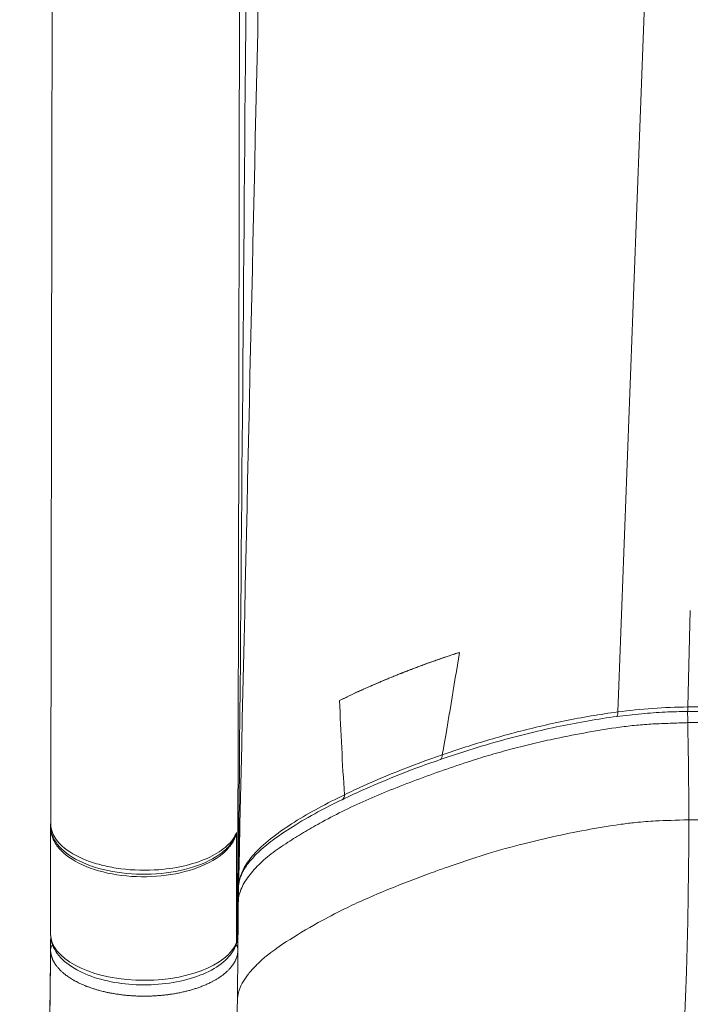
# Model space of a CAD drawing. Units: millimetres. Extents: x -346 to 14222, y -862 to 12295.
# Drawn here: x 7378 to 7601, y 2800 to 3128 of the extents above; entities that cross this region are included whole.
import ezdxf

# ---------------------------------------------------------------- set-up
doc = ezdxf.new("R2010")
doc.units = ezdxf.units.MM
doc.styles.get("Standard").update_dxf_attribs({"font": 'arial.ttf'})
doc.dimstyles.new('ISO-25', dxfattribs={"dimtxt": 2.5, "dimasz": 2.5, "dimexe": 1.25, "dimexo": 0.625, "dimtad": 1, "dimtxsty": 'Standard', "dimcen": 2.5, "dimadec": 0, "dimazin": 0, "dimtfac": 1, "dimtmove": 0, "dimatfit": 3, "dimfxl": 1, "dimarcsym": 0})

# ---------------------------------------------------------------- blocks, each defined once
blk = doc.blocks.new('*D8')
at = {"color": 0, "lineweight": -2, "transparency": 16777216}
for p, q in [((47.46, 11732.6), (-73.79, 11732.6)), ((-72.54, 11612.6), (-72.54, -741.52)), ((47.46, -861.52), (-73.79, -861.52))]:
    blk.add_line(p, q, dxfattribs=at)
at = {"color": 0, "transparency": 16777216}
for points in [[(-92.54, 11612.6), (-52.54, 11612.6), (-72.54, 11732.6)], [(-92.54, -741.52), (-52.54, -741.52), (-72.54, -861.52)]]:
    blk.add_solid(points, dxfattribs=at)
at = {"layer": 'Defpoints', "color": 0, "transparency": 16777216}
for p in [(9152.95, 11732.6), (-72.54, -861.52), (7219.98, -861.52)]:
    blk.add_point(p, dxfattribs=at)
at = {"color": 0, "transparency": 16777216, "insert": (-214.65, 5435.54), "char_height": 200, "attachment_point": 5, "rotation": 90}
blk.add_mtext('1260', dxfattribs=at)

msp = doc.modelspace()

# ---------------------------------------------------------------- linework, layer by layer
at = {"color": 0, "linetype": 'Continuous', "lineweight": 0}
for p, q in [((7601.453, 2931.526), (7600.605, 2899.323)), ((7600.605, 2897.8), (7600.605, 2899.323)), ((7760.468, 2899.323), (7600.605, 2899.323)), ((7760.468, 2897.8), (7600.605, 2897.8)), ((7600.594, 2894.108), (7600.594, 2894.112)), ((7388.036, 2823.613), (7388.036, 2859.278)), ((7450.063, 2857.449), (7450.06, 2853.14))]:
    msp.add_line(p, q, dxfattribs=at)
at = {"color": 0, "linetype": 'Continuous', "lineweight": 0, "extrusion": (0, 0, -1)}
for centre, major_axis, ratio, start_param, end_param in [((7576.492, 2899.116), (0.39, -2.975), 0.2238595, -1.0371985, -0.0026107), ((7419.286, 2823.613), (31.25, 0), 0.4924236, 0.1794755, 3.1415927), ((7426.304, 2822.741), (24.244, 1.357), 0.5487551, 0.0322949, 0.1625055), ((7391.018, 2818.456), (-3, -0.004), 0.8703555, 0.0075146, 0.6767436), ((7391.02, 2820.296), (-3, 0.03), 0.8703452, -0.0028637, 0.4186728), ((7419.288, 2823.624), (31.253, -0.005), 0.4917761, 0.1107555, 0.1801517), ((7419.596, 2818.162), (30.918, 0.335), 0.494794, 0.0096226, 0.0150027)]:
    msp.add_ellipse(centre, major_axis=major_axis, ratio=ratio, start_param=start_param, end_param=end_param, dxfattribs=at)
at = {"color": 0, "linetype": 'Continuous', "lineweight": 0}
for centre, major_axis, ratio, start_param, end_param in [((7391.036, 2860.231), (-3, 0), 0.9957739, -0.209199, 0), ((7391.036, 2859.278), (-3, 0), 0.8195499, -0.1282638, 0), ((7450.036, 2857.325), (-0.02, -0.172), 0.1072261, 2.3949915, 2.9059596), ((7608.034, 2820.244), (-212.498, -0.008), 0.4924165, -0.2433817, -0.2433758), ((7608.031, 2820.241), (-205.281, 27.029), 0.0000006, -0.0000002, 0.0000041), ((7608.068, 2814.138), (-212.533, 0.002), 0.4924257, -0.2948666, -0.29486), ((7418.036, 2838.408), (-11.69, 5.734), 0.000005, -0.0000038, 0.0000215), ((7418.036, 2838.409), (-16.5, 0), 0.4924239, -2.4062469, -2.4061752)]:
    msp.add_ellipse(centre, major_axis=major_axis, ratio=ratio, start_param=start_param, end_param=end_param, dxfattribs=at)
for points, knots in [([(7388.101, 2860.346), (7388.101, 2860.637), (7388.102, 2860.929), (7388.103, 2861.57), (7388.104, 2861.919), (7388.105, 2862.689), (7388.105, 2863.108), (7388.107, 2864.031), (7388.108, 2864.535), (7388.11, 2865.642), (7388.111, 2866.247), (7388.113, 2867.576), (7388.114, 2868.301), (7388.116, 2869.896), (7388.118, 2870.766), (7388.121, 2872.68), (7388.123, 2873.724), (7388.126, 2876.021), (7388.128, 2877.274), (7388.133, 2880.031), (7388.135, 2881.534), (7388.14, 2884.842), (7388.143, 2886.646), (7388.15, 2890.615), (7388.153, 2892.78), (7388.161, 2897.543), (7388.165, 2900.141), (7388.174, 2905.856), (7388.179, 2908.974), (7388.19, 2915.833), (7388.196, 2919.574), (7388.21, 2927.804), (7388.217, 2932.294), (7388.233, 2942.17), (7388.242, 2947.557), (7388.261, 2959.409), (7388.271, 2965.874), (7388.294, 2980.096), (7388.306, 2987.853), (7388.334, 3004.92), (7388.349, 3014.229), (7388.382, 3034.709), (7388.4, 3045.88), (7388.44, 3070.456), (7388.461, 3083.861), (7388.509, 3113.352), (7388.535, 3129.439), (7388.639, 3193.789), (7388.709, 3240.724), (7388.779, 3299.232), (7388.788, 3307.216), (7388.803, 3321.177), (7388.809, 3327.118), (7388.821, 3339.21), (7388.827, 3345.365), (7388.839, 3357.711), (7388.845, 3363.904), (7388.857, 3376.356), (7388.863, 3382.617), (7388.875, 3395.187), (7388.881, 3401.498), (7388.893, 3414.118), (7388.899, 3420.429), (7388.909, 3431.363), (7388.914, 3435.983), (7388.918, 3440.607)], [0, 0, 0, 0, 1, 1, 2.2, 2.2, 3.64, 3.64, 5.368, 5.368, 7.4416, 7.4416, 9.92992, 9.92992, 12.915904, 12.915904, 16.4990848, 16.4990848, 20.7989018, 20.7989018, 25.9586821, 25.9586821, 32.1504185, 32.1504185, 39.5805022, 39.5805022, 48.4966027, 48.4966027, 59.1959232, 59.1959232, 72.0351079, 72.0351079, 87.4421294, 87.4421294, 105.9305553, 105.9305553, 128.1166664, 128.1166664, 154.7399997, 154.7399997, 186.6879996, 186.6879996, 225.0255995, 225.0255995, 271.0307195, 271.0307195, 326.2368635, 326.2368635, 491.8694918, 491.8694918, 517.6321179, 517.6321179, 536.4690583, 536.4690583, 555.7161747, 555.7161747, 574.8616031, 574.8616031, 594.028191, 594.028191, 613.1985012, 613.1985012, 632.2528512, 632.2528512, 646.1530239, 646.1530239, 646.1530239, 646.1530239]), ([(7450.559, 2823.668), (7451.384, 2920.56), (7452.21, 3017.452), (7453.243, 3138.786), (7453.556, 3174.464), (7453.972, 3225.995), (7454.181, 3254.062), (7454.351, 3278.413), (7454.484, 3297.123), (7454.618, 3318.076), (7454.817, 3353.56), (7454.95, 3377.799), (7455.15, 3414.455), (7455.223, 3427.856), (7455.295, 3440.731), (7455.301, 3441.777)], [-0.99580604, -0.99580604, -0.99580604, -0.99580604, -0.53856026, -0.53856026, -0.42320033, -0.36552036, -0.3078404, -0.3078404, -0.27096262, -0.23408484, -0.23408484, -0.16032928, -0.16032928, -0.12345151, -0.12017909, -0.12017909, -0.12017909, -0.12017909]), ([(7451.417, 3441.748), (7451.415, 3439.348), (7451.412, 3436.95), (7451.404, 3428.28), (7451.398, 3422.016), (7451.386, 3409.426), (7451.38, 3403.098), (7451.368, 3390.524), (7451.362, 3384.273), (7451.35, 3371.798), (7451.344, 3365.57), (7451.332, 3353.182), (7451.326, 3347.02), (7451.314, 3334.781), (7451.308, 3328.701), (7451.296, 3316.643), (7451.29, 3310.659), (7451.276, 3298.776), (7451.269, 3292.873), (7451.255, 3281.352), (7451.248, 3275.73), (7451.234, 3264.766), (7451.227, 3259.434), (7451.212, 3247.554), (7451.203, 3241.013), (7451.172, 3218.659), (7451.149, 3202.879), (7451.082, 3159.368), (7451.036, 3131.633), (7450.909, 3052.654), (7450.826, 3001.408), (7450.744, 2950.161)], [55.7478642, 55.7478642, 55.7478642, 55.7478642, 62.9586936, 62.9586936, 81.8379281, 81.8379281, 101.0034619, 101.0034619, 120.0704544, 120.0704544, 139.2373498, 139.2373498, 158.4086108, 158.4086108, 177.5667776, 177.5667776, 196.694535, 196.694535, 215.8965201, 215.8965201, 234.5644666, 234.5644666, 252.7365577, 252.7365577, 275.1045425, 275.1045425, 329.2772079, 329.2772079, 424.4519246, 424.4519246, 600.3262893, 600.3262893, 600.3262893, 600.3262893]), ([(7450.811, 2842.643), (7452.911, 2936.526), (7455.011, 3030.412), (7457.659, 3148.782), (7458.48, 3184.683), (7459.576, 3235.901), (7460.124, 3263.429), (7460.573, 3287.106), (7460.923, 3305.39), (7461.274, 3325.637), (7461.799, 3359.429), (7462.149, 3382.492), (7462.675, 3417.344), (7462.857, 3429.54), (7463.04, 3441.334), (7463.048, 3441.821)], [-0.98075137, -0.98075137, -0.98075137, -0.98075137, -0.53856026, -0.53856026, -0.42320033, -0.36552036, -0.3078404, -0.3078404, -0.27096262, -0.23408484, -0.23408484, -0.16032928, -0.16032928, -0.12345151, -0.12186285, -0.12186285, -0.12186285, -0.12186285]), ([(7577.263, 2897.678), (7580.825, 2992.099), (7584.387, 3086.523), (7589.747, 3228.581), (7591.544, 3276.22), (7593.916, 3339.19), (7594.491, 3355.181), (7595.64, 3388.227), (7596.215, 3405.246), (7596.989, 3428.497), (7597.188, 3434.518), (7597.388, 3440.557)], [-0.99579073, -0.99579073, -0.99579073, -0.99579073, -0.53856026, -0.53856026, -0.3078404, -0.3078404, -0.23408484, -0.23408484, -0.16032928, -0.16032928, -0.13471829, -0.13471829, -0.13471829, -0.13471829]), ([(7484.427, 2901.476), (7491.706, 2905.1), (7500.307, 2908.854), (7510.022, 2912.498), (7514.586, 2914.209), (7519.395, 2915.896), (7524.403, 2917.52)], [7.2461687, 7.2461687, 7.2461687, 7.2461687, 10.1550407, 10.1550407, 10.1550407, 11.5215357, 11.5215357, 11.5215357, 11.5215357]), ([(7600.605, 2897.806), (7598.072, 2897.806), (7595.536, 2897.741), (7590.402, 2897.496), (7587.801, 2897.311), (7582.418, 2896.822), (7579.636, 2896.508), (7576.882, 2896.147)], [0, 0, 0, 0, 7.6005966, 7.6005966, 15.4735216, 15.4735216, 24.0276123, 24.0276123, 24.0276123, 24.0276123]), ([(7600.494, 2897.806), (7600.5, 2897.718), (7600.506, 2897.624), (7600.525, 2897.299), (7600.539, 2897.007), (7600.563, 2896.299), (7600.572, 2895.927), (7600.585, 2895.304), (7600.588, 2895.053), (7600.593, 2894.567), (7600.595, 2894.332), (7600.594, 2894.112)], [0.06344153, 0.06344153, 0.06344153, 0.06344153, 0.10301835, 0.10301835, 0.19206043, 0.19206043, 0.27774174, 0.27774174, 0.33558465, 0.33558465, 0.3934318, 0.3934318, 0.3934318, 0.3934318]), ([(7576.882, 2896.147), (7573.745, 2895.736), (7570.641, 2895.262), (7564.359, 2894.187), (7561.182, 2893.58), (7554.632, 2892.215), (7551.264, 2891.448), (7544.336, 2889.753), (7540.782, 2888.816), (7533.535, 2886.779), (7529.846, 2885.672), (7523.436, 2883.635), (7520.688, 2882.723), (7517.977, 2881.786)], [0, 0, 0, 0, 9.746717, 9.746717, 19.97059, 19.97059, 31.109379, 31.109379, 43.2122757, 43.2122757, 56.185584, 56.185584, 66.1456612, 66.1456612, 66.1456612, 66.1456612]), ([(7577.263, 2897.678), (7574.269, 2897.286), (7565.352, 2895.93), (7550.943, 2892.952), (7534.398, 2888.551), (7523.855, 2885.18), (7518.714, 2883.405)], [-19.8327156, -19.8327156, -19.8327156, -19.8327156, -18.8794681, -16.9729732, -15.0664784, -13.1600149, -13.1600149, -13.1600149, -13.1600149]), ([(7600.594, 2894.112), (7600.594, 2894.112), (7600.594, 2894.112), (7600.11, 2894.091), (7599.122, 2894.049), (7597.156, 2893.973), (7594.703, 2893.89), (7591.808, 2893.792), (7588.041, 2893.628), (7583.453, 2893.284), (7579.797, 2892.844), (7574.365, 2892.109), (7567.193, 2890.934), (7560.112, 2889.551), (7554.141, 2888.293), (7549.24, 2887.206), (7542.037, 2885.42), (7535.014, 2883.461), (7530.437, 2882.046), (7525.092, 2880.328), (7519.017, 2878.272), (7510.103, 2875.04), (7501.415, 2871.695), (7495.866, 2869.38), (7490.458, 2866.99), (7485.21, 2864.528), (7480.249, 2861.908), (7475.98, 2859.545), (7472.352, 2857.461), (7468.88, 2855.323), (7465.233, 2852.967), (7461.462, 2850.403), (7458.357, 2847.664), (7455.575, 2844.805), (7453.715, 2842.605), (7451.972, 2839.626), (7451.077, 2837.368), (7450.772, 2835.84), (7450.673, 2835.069)], [-22.1346775, -22.1346775, -22.1346775, -22.1346775, -22.1346769, -22.1346769, -21.9890057, -21.8433344, -21.551992, -21.2606495, -20.969307, -20.3866221, -19.8039371, -19.8039371, -18.6483034, -17.4926697, -17.4926697, -16.6777108, -15.8627518, -15.0477928, -14.2328339, -14.2328339, -13.1265662, -12.0202986, -10.914031, -9.8077634, -9.8077634, -8.7082813, -7.6087992, -7.6087992, -6.7665962, -5.9243932, -5.9243932, -4.9370776, -3.9497619, -3.9497619, -2.9623214, -2.4686012, -1.974881, -1.4829644, -1.4829644, -1.4829644, -1.4829644]), ([(7517.977, 2881.786), (7515.254, 2880.844), (7512.568, 2879.878), (7506.061, 2877.444), (7502.28, 2875.949), (7494.879, 2872.857), (7491.258, 2871.257), (7486.912, 2869.217), (7486.089, 2868.825), (7485.271, 2868.431)], [0, 0, 0, 0, 10.0017868, 10.0017868, 24.5757416, 24.5757416, 39.2148683, 39.2148683, 42.6650389, 42.6650389, 42.6650389, 42.6650389]), ([(7518.714, 2883.405), (7508.312, 2879.808), (7498.415, 2875.85), (7489.185, 2871.552), (7488.134, 2871.062), (7487.091, 2870.568), (7486.058, 2870.069)], [-4.5289095, -4.5289095, -4.5289095, -4.5289095, -0.6721904, -0.6721904, -0.6721904, -0.2326721, -0.2326721, -0.2326721, -0.2326721]), ([(7518.714, 2883.405), (7518.714, 2883.065), (7518.67, 2882.76), (7518.585, 2882.505), (7518.523, 2882.319), (7518.44, 2882.162), (7518.338, 2882.04), (7518.3, 2881.995), (7518.26, 2881.955), (7518.217, 2881.921), (7518.143, 2881.86), (7518.062, 2881.815), (7517.977, 2881.786)], [0, 0, 0, 0, 0.11719334, 0.11719334, 0.11719334, 0.20268948, 0.20268948, 0.20268948, 0.23438668, 0.23438668, 0.23438668, 0.28916787, 0.28916787, 0.28916787, 0.28916787]), ([(7486.058, 2870.069), (7483.087, 2868.632), (7477.308, 2865.682), (7469.243, 2861.004), (7461.997, 2856.04), (7456.47, 2851.189), (7453.733, 2847.696), (7452.633, 2845.788), (7451.445, 2843.513), (7450.899, 2841.426), (7450.694, 2839.557)], [-8.85942, -8.85942, -8.85942, -8.85942, -7.5938278, -6.3281899, -5.0625519, -3.7969139, -2.8476854, -2.6894807, -2.5312759, -1.3489177, -1.3489177, -1.3489177, -1.3489177]), ([(7485.271, 2868.431), (7482.903, 2867.286), (7480.585, 2866.117), (7475.383, 2863.362), (7472.537, 2861.756), (7467.385, 2858.601), (7465.047, 2857.058), (7461.019, 2854.104), (7459.277, 2852.7), (7456.417, 2850.058), (7455.241, 2848.823), (7453.421, 2846.539), (7452.724, 2845.483), (7451.697, 2843.511), (7451.349, 2842.59), (7450.95, 2841.089), (7450.838, 2840.531), (7450.755, 2839.963)], [0, 0, 0, 0, 10.0026229, 10.0026229, 23.0718231, 23.0718231, 34.9332866, 34.9332866, 45.179481, 45.179481, 53.8745367, 53.8745367, 61.3055854, 61.3055854, 68.0769047, 68.0769047, 72.0453232, 72.0453232, 72.0453232, 72.0453232]), ([(7485.271, 2868.431), (7485.393, 2868.489), (7485.503, 2868.569), (7485.6, 2868.671), (7485.894, 2868.979), (7486.058, 2869.483), (7486.058, 2870.069)], [0.43065287, 0.43065287, 0.43065287, 0.43065287, 0.57142857, 0.57142857, 0.57142857, 1, 1, 1, 1]), ([(7600.95, 2861.747), (7596.492, 2861.566), (7593.193, 2861.514), (7587.706, 2861.233), (7585.554, 2861.075), (7581.632, 2860.655), (7580.066, 2860.462), (7572.003, 2859.345), (7564.325, 2857.938), (7553.084, 2855.522), (7549.372, 2854.656), (7541.663, 2852.7), (7537.681, 2851.582), (7531.86, 2849.8), (7530.056, 2849.228), (7525.61, 2847.776), (7522.975, 2846.878), (7518.933, 2845.458), (7517.505, 2844.948), (7508.625, 2841.726), (7500.232, 2838.485), (7490.481, 2834.128), (7488.302, 2833.108), (7483.111, 2830.557), (7480.156, 2829.006), (7473.45, 2825.288), (7469.82, 2823.118), (7464.433, 2819.616), (7462.438, 2818.21), (7459.621, 2816.006), (7458.588, 2815.109), (7457.292, 2813.893), (7456.922, 2813.532), (7455.634, 2812.233), (7454.891, 2811.391), (7453.917, 2810.206), (7453.566, 2809.749), (7453.245, 2809.3), (7451.261, 2806.527), (7450.578, 2804.253), (7450.354, 2802.113)], [-8.7257349, -8.7257349, -8.7257349, -8.7257349, -8.2374515, -8.2374515, -7.9278517, -7.9278517, -7.749168, -7.749168, -7.075566, -7.075566, -6.731314, -6.731314, -6.3176063, -6.3176063, -6.1349596, -6.1349596, -5.8689875, -5.8689875, -5.7169132, -5.7169132, -4.9391078, -4.9391078, -4.7018728, -4.7018728, -4.3774082, -4.3774082, -3.928158, -3.928158, -3.5931311, -3.5931311, -3.3318103, -3.3318103, -3.2155565, -3.2155565, -2.8960607, -2.8960607, -2.6764298, -2.6764298, -2.6764298, -1.3204521, -1.3204521, -1.3204521, -1.3204521]), ([(7760.803, 2861.417), (7734.165, 2861.467), (7707.51, 2861.519), (7653.784, 2861.63), (7627.507, 2861.687), (7600.95, 2861.747)], [-15.8022868, -15.8022868, -15.8022868, -15.8022868, -7.9671473, -7.9671473, 0, 0, 0, 0]), ([(7388.036, 2860.231), (7388.036, 2860.162), (7388.036, 2860.042), (7388.036, 2859.6), (7388.036, 2859.278)], [-0.39328518, -0.39328518, -0.39328518, -0.39328518, -0.16855079, 0, 0, 0, 0]), ([(7388.036, 2859.278), (7388.036, 2858.027), (7388.507, 2855.605), (7391.284, 2851.085), (7398.014, 2846.327), (7409.885, 2842.926), (7423.43, 2842.408), (7436.239, 2844.873), (7444.384, 2849.102), (7448.01, 2852.908), (7449.25, 2855.016), (7449.72, 2856.155), (7449.916, 2856.77), (7450.003, 2857.109), (7450.043, 2857.303), (7450.06, 2857.41), (7450.064, 2857.449)], [0, 0, 0, 0, 0.6006402, 1.2012804, 2.4025609, 3.6038413, 4.8051217, 6.0064022, 7.2076826, 7.8083228, 8.1086429, 8.258803, 8.333883, 8.371423, 8.390193, 8.4024657, 8.4024657, 8.4024657, 8.4024657]), ([(7388.061, 2859.594), (7388.058, 2859.927), (7388.061, 2860.178), (7388.073, 2860.387), (7388.081, 2860.511), (7388.09, 2860.619), (7388.102, 2860.72)], [0, 0, 0, 0, 0.16855079, 0.16855079, 0.16855079, 0.26820324, 0.26820324, 0.26820324, 0.26820324]), ([(7450.06, 2857.492), (7450.06, 2857.457), (7450.04, 2857.354), (7449.995, 2857.176), (7449.905, 2856.881), (7449.704, 2856.326), (7449.224, 2855.272), (7447.965, 2853.285), (7444.31, 2849.649), (7436.156, 2845.588), (7423.398, 2843.236), (7409.931, 2843.769), (7398.114, 2847.09), (7391.376, 2851.712), (7388.566, 2856.081), (7388.073, 2858.406), (7388.061, 2859.594)], [-8.408963, -8.408963, -8.408963, -8.408963, -8.390193, -8.371423, -8.333883, -8.258803, -8.1086429, -7.8083228, -7.2076826, -6.0064022, -4.8051217, -3.6038413, -2.4025609, -1.2012804, -0.6006402, 0, 0, 0, 0]), ([(7450.06, 2857.492), (7449.468, 2855.938), (7447.308, 2852.923), (7441.446, 2849.094), (7433.513, 2846.322), (7423.223, 2844.697), (7413.426, 2844.936), (7405.386, 2846.42), (7398.119, 2848.674), (7391.792, 2852.372), (7388.585, 2856.816), (7388.099, 2859.371), (7388.1, 2860.346)], [1.4135623, 1.4135623, 1.4135623, 1.4135623, 2.5278647, 3.642167, 4.7564693, 5.8707716, 7.3565081, 8.0993763, 8.8422445, 10.327981, 11.4422833, 12.1296127, 12.1296127, 12.1296127, 12.1296127]), ([(7450.811, 2842.643), (7450.758, 2840.278), (7450.715, 2837.927), (7450.647, 2833.258), (7450.621, 2830.94), (7450.602, 2828.664)], [0, 0, 0, 0, 10.0002504, 10.0002504, 20.0243786, 20.0243786, 20.0243786, 20.0243786]), ([(7449.898, 2820.092), (7449.273, 2818.397), (7448.225, 2816.852), (7445.261, 2813.82), (7443.202, 2812.399), (7438.32, 2809.943), (7435.459, 2808.934), (7429.339, 2807.464), (7426.089, 2806.996), (7419.502, 2806.612), (7416.169, 2806.692), (7409.705, 2807.387), (7406.576, 2808.002), (7400.785, 2809.744), (7398.131, 2810.874), (7393.554, 2813.633), (7391.632, 2815.269), (7389.01, 2818.89), (7388.214, 2820.85), (7388.045, 2823.128), (7388.036, 2823.37), (7388.036, 2823.613)], [0.1794799, 0.1794799, 0.1794799, 0.1794799, 0.4487122, 0.4487122, 0.7748374, 0.7748374, 1.1169984, 1.1169984, 1.453075, 1.453075, 1.7857496, 1.7857496, 2.1189865, 2.1189865, 2.4567292, 2.4567292, 2.7990506, 2.7990506, 3.1052491, 3.1052491, 3.1415927, 3.1415927, 3.1415927, 3.1415927]), ([(7387.623, 2787.999), (7387.678, 2790.86), (7387.727, 2793.72), (7387.826, 2800.441), (7387.873, 2804.299), (7387.933, 2810.108), (7387.951, 2812.048), (7387.986, 2815.984), (7388.003, 2817.963), (7388.019, 2820.133)], [0, 0, 0, 0, 10.0000229, 10.0000229, 23.5068712, 23.5068712, 30.2622714, 30.2622714, 37.0446249, 37.0446249, 37.0446249, 37.0446249]), ([(7388.018, 2818.472), (7388.017, 2818.691), (7388.017, 2818.91), (7388.016, 2819.526), (7388.016, 2819.923), (7388.02, 2820.319)], [-0.37364652, -0.37364652, -0.37364652, -0.37364652, -0.24019715, -0.24019715, 0, 0, 0, 0]), ([(7388.02, 2820.322), (7388.02, 2820.331), (7388.02, 2820.371), (7388.021, 2820.442), (7388.021, 2820.519), (7388.021, 2820.576), (7388.021, 2820.594)], [-33.909496348, -33.909496348, -33.909496348, -33.909496348, -33.899670608, -33.888107693, -33.864981863, -33.853952918, -33.853952918, -33.853952918, -33.853952918]), ([(7449.908, 2820.12), (7449.952, 2820.067), (7449.995, 2820.014), (7450.089, 2819.884), (7450.14, 2819.807), (7450.224, 2819.662), (7450.259, 2819.595), (7450.33, 2819.443), (7450.364, 2819.359), (7450.421, 2819.19), (7450.445, 2819.104), (7450.481, 2818.933), (7450.495, 2818.848), (7450.509, 2818.704), (7450.512, 2818.646), (7450.513, 2818.587)], [0.27672893, 0.27672893, 0.27672893, 0.27672893, 0.29934384, 0.29934384, 0.32997678, 0.32997678, 0.35566691, 0.35566691, 0.38637672, 0.38637672, 0.41691295, 0.41691295, 0.44663524, 0.44663524, 0.46693201, 0.46693201, 0.46693201, 0.46693201]), ([(7450.295, 2821.442), (7450.295, 2821.442), (7450.295, 2821.442), (7450.295, 2821.442), (7450.314, 2821.525), (7450.328, 2821.609), (7450.337, 2821.694), (7450.345, 2821.769), (7450.349, 2821.845), (7450.349, 2821.921)], [-0.055980265, -0.055980265, -0.055980265, -0.055980265, -0.055947833, -0.055947833, -0.055947833, -0.026219915, -0.026219915, -0.026219915, 0, 0, 0, 0]), ([(7450.513, 2818.268), (7450.511, 2818.191), (7450.509, 2818.114), (7450.505, 2818.037), (7450.497, 2817.87), (7450.483, 2817.703), (7450.463, 2817.536), (7450.444, 2817.365), (7450.418, 2817.194), (7450.387, 2817.023), (7450.354, 2816.846), (7450.315, 2816.67), (7450.27, 2816.493), (7450.225, 2816.313), (7450.172, 2816.133), (7450.114, 2815.954), (7450.053, 2815.769), (7449.986, 2815.586), (7449.912, 2815.402), (7449.889, 2815.344), (7449.865, 2815.285), (7449.84, 2815.227), (7449.753, 2815.025), (7449.658, 2814.823), (7449.556, 2814.623), (7449.452, 2814.42), (7449.339, 2814.219), (7449.219, 2814.018), (7449.098, 2813.817), (7448.969, 2813.617), (7448.831, 2813.418), (7448.693, 2813.217), (7448.546, 2813.018), (7448.391, 2812.821), (7448.311, 2812.719), (7448.229, 2812.618), (7448.145, 2812.517), (7447.971, 2812.309), (7447.789, 2812.103), (7447.597, 2811.899), (7447.399, 2811.689), (7447.192, 2811.481), (7446.975, 2811.275), (7446.744, 2811.055), (7446.502, 2810.838), (7446.25, 2810.624), (7445.998, 2810.41), (7445.735, 2810.199), (7445.462, 2809.991), (7445.199, 2809.791), (7444.927, 2809.593), (7444.646, 2809.399), (7444.371, 2809.21), (7444.089, 2809.024), (7443.798, 2808.842), (7443.496, 2808.652), (7443.185, 2808.465), (7442.867, 2808.283), (7442.566, 2808.112), (7442.259, 2807.943), (7441.945, 2807.779), (7441.925, 2807.769), (7441.906, 2807.759), (7441.886, 2807.749), (7441.509, 2807.553), (7441.122, 2807.361), (7440.724, 2807.175), (7440.32, 2806.986), (7439.905, 2806.801), (7439.481, 2806.623), (7439.047, 2806.44), (7438.603, 2806.264), (7438.149, 2806.093), (7437.947, 2806.017), (7437.742, 2805.942), (7437.535, 2805.868), (7437.131, 2805.723), (7436.72, 2805.584), (7436.302, 2805.449), (7435.888, 2805.316), (7435.468, 2805.187), (7435.043, 2805.064), (7434.625, 2804.943), (7434.202, 2804.826), (7433.774, 2804.715), (7433.37, 2804.61), (7432.962, 2804.509), (7432.551, 2804.414), (7432.088, 2804.306), (7431.619, 2804.204), (7431.146, 2804.107), (7430.671, 2804.011), (7430.192, 2803.92), (7429.708, 2803.835), (7429.224, 2803.75), (7428.736, 2803.671), (7428.244, 2803.597), (7427.872, 2803.542), (7427.497, 2803.49), (7427.12, 2803.442), (7426.639, 2803.38), (7426.155, 2803.324), (7425.668, 2803.274), (7425.181, 2803.223), (7424.691, 2803.179), (7424.2, 2803.14), (7423.71, 2803.101), (7423.219, 2803.068), (7422.727, 2803.041), (7422.286, 2803.017), (7421.844, 2802.997), (7421.403, 2802.983), (7420.964, 2802.968), (7420.526, 2802.958), (7420.088, 2802.953), (7419.648, 2802.947), (7419.208, 2802.946), (7418.768, 2802.95), (7418.329, 2802.953), (7417.89, 2802.962), (7417.451, 2802.975), (7417.015, 2802.988), (7416.579, 2803.005), (7416.144, 2803.027), (7415.975, 2803.036), (7415.807, 2803.045), (7415.638, 2803.055), (7415.159, 2803.083), (7414.68, 2803.117), (7414.203, 2803.156), (7413.722, 2803.195), (7413.242, 2803.241), (7412.764, 2803.291), (7412.279, 2803.343), (7411.796, 2803.4), (7411.316, 2803.463), (7410.864, 2803.522), (7410.415, 2803.587), (7409.97, 2803.656), (7409.596, 2803.714), (7409.226, 2803.775), (7408.858, 2803.84), (7408.488, 2803.905), (7408.121, 2803.974), (7407.757, 2804.045), (7407.394, 2804.117), (7407.033, 2804.192), (7406.675, 2804.271), (7406.32, 2804.349), (7405.968, 2804.43), (7405.619, 2804.514), (7405.298, 2804.592), (7404.98, 2804.672), (7404.664, 2804.756), (7404.268, 2804.86), (7403.876, 2804.969), (7403.488, 2805.082), (7403.1, 2805.195), (7402.717, 2805.312), (7402.34, 2805.433), (7401.962, 2805.554), (7401.59, 2805.679), (7401.223, 2805.808), (7400.856, 2805.937), (7400.495, 2806.07), (7400.141, 2806.206), (7400.034, 2806.247), (7399.928, 2806.289), (7399.823, 2806.33), (7399.536, 2806.444), (7399.254, 2806.559), (7398.977, 2806.677), (7398.699, 2806.795), (7398.427, 2806.915), (7398.158, 2807.037), (7397.893, 2807.158), (7397.632, 2807.281), (7397.375, 2807.406), (7397.122, 2807.53), (7396.872, 2807.656), (7396.627, 2807.784), (7396.387, 2807.91), (7396.15, 2808.037), (7395.919, 2808.167), (7395.843, 2808.21), (7395.767, 2808.252), (7395.692, 2808.295), (7395.465, 2808.425), (7395.242, 2808.557), (7395.023, 2808.691), (7394.809, 2808.822), (7394.599, 2808.954), (7394.394, 2809.088), (7394.196, 2809.218), (7394.002, 2809.349), (7393.812, 2809.481), (7393.626, 2809.611), (7393.444, 2809.742), (7393.266, 2809.875), (7393.094, 2810.003), (7392.925, 2810.132), (7392.761, 2810.263), (7392.616, 2810.379), (7392.474, 2810.495), (7392.335, 2810.612), (7392.198, 2810.727), (7392.065, 2810.843), (7391.935, 2810.96), (7391.806, 2811.075), (7391.68, 2811.191), (7391.558, 2811.308), (7391.437, 2811.423), (7391.32, 2811.538), (7391.205, 2811.654), (7391.093, 2811.768), (7390.983, 2811.883), (7390.876, 2811.998), (7390.772, 2812.111), (7390.67, 2812.225), (7390.57, 2812.339), (7390.473, 2812.451), (7390.379, 2812.563), (7390.287, 2812.676), (7390.197, 2812.786), (7390.11, 2812.897), (7390.026, 2813.009), (7389.944, 2813.116), (7389.865, 2813.223), (7389.789, 2813.331), (7389.714, 2813.437), (7389.641, 2813.543), (7389.571, 2813.65), (7389.503, 2813.753), (7389.437, 2813.856), (7389.374, 2813.96), (7389.338, 2814.018), (7389.303, 2814.077), (7389.268, 2814.136), (7389.221, 2814.216), (7389.175, 2814.297), (7389.13, 2814.378), (7389.086, 2814.458), (7389.043, 2814.537), (7389.002, 2814.617), (7388.961, 2814.697), (7388.921, 2814.776), (7388.883, 2814.856), (7388.844, 2814.935), (7388.807, 2815.015), (7388.77, 2815.096), (7388.736, 2815.173), (7388.702, 2815.25), (7388.669, 2815.328), (7388.637, 2815.404), (7388.607, 2815.481), (7388.577, 2815.557), (7388.547, 2815.634), (7388.519, 2815.71), (7388.492, 2815.787), (7388.464, 2815.864), (7388.438, 2815.94), (7388.413, 2816.017), (7388.399, 2816.062), (7388.385, 2816.106), (7388.372, 2816.149), (7388.358, 2816.193), (7388.346, 2816.236), (7388.333, 2816.279), (7388.321, 2816.321), (7388.309, 2816.363), (7388.298, 2816.405), (7388.287, 2816.446), (7388.276, 2816.487), (7388.265, 2816.529), (7388.255, 2816.569), (7388.245, 2816.61), (7388.235, 2816.65), (7388.226, 2816.69), (7388.216, 2816.73), (7388.207, 2816.77), (7388.199, 2816.809), (7388.19, 2816.849), (7388.182, 2816.888), (7388.174, 2816.927), (7388.166, 2816.966), (7388.159, 2817.005), (7388.151, 2817.043), (7388.144, 2817.081), (7388.138, 2817.119), (7388.131, 2817.156), (7388.125, 2817.193), (7388.119, 2817.231), (7388.113, 2817.267), (7388.107, 2817.304), (7388.102, 2817.341), (7388.096, 2817.377), (7388.091, 2817.413), (7388.086, 2817.449), (7388.082, 2817.485), (7388.077, 2817.52), (7388.073, 2817.555), (7388.069, 2817.589), (7388.065, 2817.623), (7388.061, 2817.657), (7388.058, 2817.691), (7388.055, 2817.724), (7388.051, 2817.757), (7388.048, 2817.788), (7388.046, 2817.82), (7388.043, 2817.851), (7388.041, 2817.876), (7388.039, 2817.9), (7388.038, 2817.924), (7388.036, 2817.942), (7388.035, 2817.96), (7388.034, 2817.978), (7388.033, 2817.995), (7388.032, 2818.011), (7388.031, 2818.027), (7388.03, 2818.043), (7388.029, 2818.059), (7388.028, 2818.074), (7388.027, 2818.09), (7388.027, 2818.105), (7388.026, 2818.12), (7388.025, 2818.135), (7388.025, 2818.15), (7388.024, 2818.165), (7388.023, 2818.177), (7388.023, 2818.189), (7388.023, 2818.202), (7388.022, 2818.209), (7388.022, 2818.216), (7388.022, 2818.223), (7388.022, 2818.23), (7388.021, 2818.237), (7388.021, 2818.243), (7388.021, 2818.25), (7388.021, 2818.256), (7388.021, 2818.263), (7388.02, 2818.269), (7388.02, 2818.275), (7388.02, 2818.282), (7388.02, 2818.288), (7388.02, 2818.294), (7388.02, 2818.3), (7388.02, 2818.306), (7388.019, 2818.312), (7388.019, 2818.318), (7388.019, 2818.324), (7388.019, 2818.331), (7388.019, 2818.337), (7388.019, 2818.343), (7388.019, 2818.349), (7388.019, 2818.356), (7388.019, 2818.362), (7388.018, 2818.368), (7388.018, 2818.374), (7388.018, 2818.381), (7388.018, 2818.387), (7388.018, 2818.393), (7388.018, 2818.399), (7388.018, 2818.405), (7388.018, 2818.411), (7388.018, 2818.416), (7388.018, 2818.422), (7388.018, 2818.428), (7388.018, 2818.433), (7388.018, 2818.438), (7388.018, 2818.443), (7388.018, 2818.446), (7388.018, 2818.449), (7388.018, 2818.452), (7388.018, 2818.455), (7388.018, 2818.458), (7388.018, 2818.462), (7388.018, 2818.465), (7388.018, 2818.469), (7388.018, 2818.472)], [-8.7854577, -8.7854577, -8.7854577, -8.7854577, -8.7433762, -8.7433762, -8.7433762, -8.6519869, -8.6519869, -8.6519869, -8.558482, -8.558482, -8.558482, -8.4616977, -8.4616977, -8.4616977, -8.3629821, -8.3629821, -8.3629821, -8.2615233, -8.2615233, -8.2615233, -8.2291579, -8.2291579, -8.2291579, -8.117072, -8.117072, -8.117072, -8.0037737, -8.0037737, -8.0037737, -7.8897511, -7.8897511, -7.8897511, -7.7745823, -7.7745823, -7.7745823, -7.7149396, -7.7149396, -7.7149396, -7.5924303, -7.5924303, -7.5924303, -7.4661783, -7.4661783, -7.4661783, -7.3317611, -7.3317611, -7.3317611, -7.1973439, -7.1973439, -7.1973439, -7.067945, -7.067945, -7.067945, -6.9418717, -6.9418717, -6.9418717, -6.81081, -6.81081, -6.81081, -6.687378, -6.687378, -6.687378, -6.6797483, -6.6797483, -6.6797483, -6.5320002, -6.5320002, -6.5320002, -6.3820396, -6.3820396, -6.3820396, -6.2288709, -6.2288709, -6.2288709, -6.1603613, -6.1603613, -6.1603613, -6.0265318, -6.0265318, -6.0265318, -5.8940378, -5.8940378, -5.8940378, -5.7638807, -5.7638807, -5.7638807, -5.6409743, -5.6409743, -5.6409743, -5.5026857, -5.5026857, -5.5026857, -5.3640837, -5.3640837, -5.3640837, -5.2255935, -5.2255935, -5.2255935, -5.1208737, -5.1208737, -5.1208737, -4.9872488, -4.9872488, -4.9872488, -4.853497, -4.853497, -4.853497, -4.720286, -4.720286, -4.720286, -4.6007731, -4.6007731, -4.6007731, -4.4822376, -4.4822376, -4.4822376, -4.3632853, -4.3632853, -4.3632853, -4.2444928, -4.2444928, -4.2444928, -4.1265701, -4.1265701, -4.1265701, -4.0809033, -4.0809033, -4.0809033, -3.9509436, -3.9509436, -3.9509436, -3.8199305, -3.8199305, -3.8199305, -3.6866931, -3.6866931, -3.6866931, -3.5610335, -3.5610335, -3.5610335, -3.4556076, -3.4556076, -3.4556076, -3.349645, -3.349645, -3.349645, -3.2438171, -3.2438171, -3.2438171, -3.1389198, -3.1389198, -3.1389198, -3.0425609, -3.0425609, -3.0425609, -2.9217671, -2.9217671, -2.9217671, -2.8011921, -2.8011921, -2.8011921, -2.6807039, -2.6807039, -2.6807039, -2.5602814, -2.5602814, -2.5602814, -2.5240883, -2.5240883, -2.5240883, -2.4256319, -2.4256319, -2.4256319, -2.3273217, -2.3273217, -2.3273217, -2.2300564, -2.2300564, -2.2300564, -2.133868, -2.133868, -2.133868, -2.0397127, -2.0397127, -2.0397127, -2.0088825, -2.0088825, -2.0088825, -1.9154377, -1.9154377, -1.9154377, -1.8242439, -1.8242439, -1.8242439, -1.7364231, -1.7364231, -1.7364231, -1.6504019, -1.6504019, -1.6504019, -1.5671719, -1.5671719, -1.5671719, -1.4936768, -1.4936768, -1.4936768, -1.4213735, -1.4213735, -1.4213735, -1.3495987, -1.3495987, -1.3495987, -1.2791916, -1.2791916, -1.2791916, -1.2099994, -1.2099994, -1.2099994, -1.142233, -1.142233, -1.142233, -1.0760307, -1.0760307, -1.0760307, -1.0114663, -1.0114663, -1.0114663, -0.9493745, -0.9493745, -0.9493745, -0.8886728, -0.8886728, -0.8886728, -0.8300216, -0.8300216, -0.8300216, -0.7968296, -0.7968296, -0.7968296, -0.7511993, -0.7511993, -0.7511993, -0.7064636, -0.7064636, -0.7064636, -0.6620205, -0.6620205, -0.6620205, -0.6175774, -0.6175774, -0.6175774, -0.5746685, -0.5746685, -0.5746685, -0.5325619, -0.5325619, -0.5325619, -0.490484, -0.490484, -0.490484, -0.4484061, -0.4484061, -0.4484061, -0.4238188, -0.4238188, -0.4238188, -0.3993874, -0.3993874, -0.3993874, -0.3752627, -0.3752627, -0.3752627, -0.3515678, -0.3515678, -0.3515678, -0.3283915, -0.3283915, -0.3283915, -0.3057904, -0.3057904, -0.3057904, -0.283794, -0.283794, -0.283794, -0.2624118, -0.2624118, -0.2624118, -0.241956, -0.241956, -0.241956, -0.2220471, -0.2220471, -0.2220471, -0.2026683, -0.2026683, -0.2026683, -0.1838009, -0.1838009, -0.1838009, -0.1654255, -0.1654255, -0.1654255, -0.1477619, -0.1477619, -0.1477619, -0.1304767, -0.1304767, -0.1304767, -0.1137687, -0.1137687, -0.1137687, -0.1005823, -0.1005823, -0.1005823, -0.0907453, -0.0907453, -0.0907453, -0.0817425, -0.0817425, -0.0817425, -0.0731306, -0.0731306, -0.0731306, -0.0647375, -0.0647375, -0.0647375, -0.0566888, -0.0566888, -0.0566888, -0.0499912, -0.0499912, -0.0499912, -0.0458889, -0.0458889, -0.0458889, -0.0417224, -0.0417224, -0.0417224, -0.0375972, -0.0375972, -0.0375972, -0.0336061, -0.0336061, -0.0336061, -0.0298872, -0.0298872, -0.0298872, -0.0263609, -0.0263609, -0.0263609, -0.0229973, -0.0229973, -0.0229973, -0.0197807, -0.0197807, -0.0197807, -0.0166956, -0.0166956, -0.0166956, -0.0137281, -0.0137281, -0.0137281, -0.0109149, -0.0109149, -0.0109149, -0.0081795, -0.0081795, -0.0081795, -0.0055532, -0.0055532, -0.0055532, -0.0038547, -0.0038547, -0.0038547, -0.0019883, -0.0019883, -0.0019883, 0, 0, 0, 0]), ([(7450.514, 2818.344), (7450.49, 2815.492), (7450.464, 2812.634), (7450.361, 2802.037), (7450.266, 2794.266), (7450.12, 2786.474)], [0.0072655, 0.0072655, 0.0072655, 0.0072655, 10.0000598, 10.0000598, 36.9853842, 36.9853842, 36.9853842, 36.9853842]), ([(7450.513, 2818.587), (7450.514, 2818.568), (7450.514, 2818.549), (7450.515, 2818.47), (7450.515, 2818.41), (7450.514, 2818.35)], [0, 0, 0, 0, 0.09135269, 0.09135269, 0.37887216, 0.37887216, 0.37887216, 0.37887216])]:
    msp.add_open_spline(points, degree=3, knots=knots, dxfattribs=at)
for points, degree in [([(7579.251, 2950.379), (7579.251, 2950.379), (7579.251, 2950.379), (7579.251, 2950.379)], 3), ([(7450.742, 2950.161), (7450.673, 2907.58), (7450.548, 2864.763), (7450.347, 2821.921)], 3), ([(7578.449, 2929.097), (7578.449, 2929.097), (7578.449, 2929.097), (7578.449, 2929.097)], 3), ([(7484.427, 2901.476), (7492.532, 2905.47), (7501.999, 2909.597), (7512.737, 2913.711), (7524.404, 2917.52)], 4), ([(7524.403, 2917.52), (7522.642, 2906.335), (7520.725, 2894.699), (7518.714, 2883.405)], 3), ([(7486.058, 2870.069), (7485.381, 2880.357), (7484.849, 2891.098), (7484.427, 2901.476)], 3), ([(7452.047, 2897.899), (7452.047, 2897.899), (7452.047, 2897.899), (7452.047, 2897.899)], 3), ([(7600.605, 2899.323), (7592.795, 2899.316), (7584.936, 2898.685), (7577.263, 2897.678)], 3), ([(7452.03, 2897.141), (7452.03, 2897.141), (7452.03, 2897.141), (7452.03, 2897.141)], 3), ([(7760.581, 2894.127), (7707.252, 2894.121), (7653.923, 2894.115), (7600.594, 2894.108)], 3), ([(7600.95, 2861.747), (7600.945, 2872.531), (7600.826, 2883.318), (7600.594, 2894.108)], 3), ([(7485.975, 2871.333), (7485.975, 2871.333), (7485.975, 2871.333), (7485.975, 2871.333)], 3), ([(7486.019, 2870.664), (7486.019, 2870.664), (7486.019, 2870.664), (7486.019, 2870.664)], 3), ([(7600.95, 2861.747), (7601.105, 2681.603), (7569.553, 2502), (7506.293, 2322.938)], 3), ([(7388.036, 2860.231), (7388.036, 2860.519), (7388.064, 2860.815), (7388.102, 2861.067)], 3), ([(7450.034, 2820.866), (7450.043, 2831.624), (7450.051, 2842.382), (7450.06, 2853.14)], 3), ([(7451, 2849.552), (7451, 2849.552), (7451, 2849.552), (7451, 2849.552)], 3), ([(7395.319, 2848.488), (7395.319, 2848.489), (7395.32, 2848.489), (7395.32, 2848.49)], 3), ([(7396.896, 2847.578), (7396.896, 2847.578), (7396.896, 2847.578), (7396.895, 2847.577)], 3), ([(7388.021, 2820.594), (7388.026, 2821.307), (7388.044, 2822.022), (7388.075, 2822.736)], 3), ([(7450.559, 2823.626), (7450.553, 2822.894), (7450.463, 2822.157), (7450.293, 2821.432)], 3), ([(7450.519, 2822.821), (7450.517, 2821.404), (7450.515, 2819.988), (7450.513, 2818.571)], 3), ([(7450.519, 2822.919), (7450.519, 2822.918), (7450.519, 2822.916), (7450.519, 2822.915)], 3), ([(7450.034, 2820.866), (7450.034, 2820.6), (7449.985, 2820.339), (7449.898, 2820.092)], 3), ([(7450.295, 2821.442), (7450.203, 2821.036), (7450.086, 2820.634), (7449.946, 2820.238)], 3), ([(7387.636, 2786.782), (7387.84, 2797.405), (7387.938, 2807.996), (7388.018, 2818.472)], 3), ([(7450.471, 2817.601), (7450.471, 2817.601), (7450.471, 2817.602), (7450.471, 2817.602)], 3)]:
    msp.add_open_spline(points, degree=degree, dxfattribs=at)

# ---------------------------------------------------------------- dimensions: what is measured, and where the dimension line sits
dim = msp.add_linear_dim(base=(-72.537, -861.522), p1=(9152.95, 11732.599), p2=(7219.977, -861.522), angle=90, text='1260', dimstyle='ISO-25', override={"dimtxt": 200, "dimasz": 120, "dimgap": 40, "dimfxl": 120, "dimfxlon": 1})
dim.commit()
dim.dimension.update_dxf_attribs({"geometry": '*D8', "text_midpoint": (-214.652, 5435.538)})

doc.saveas('drawing.dxf')
